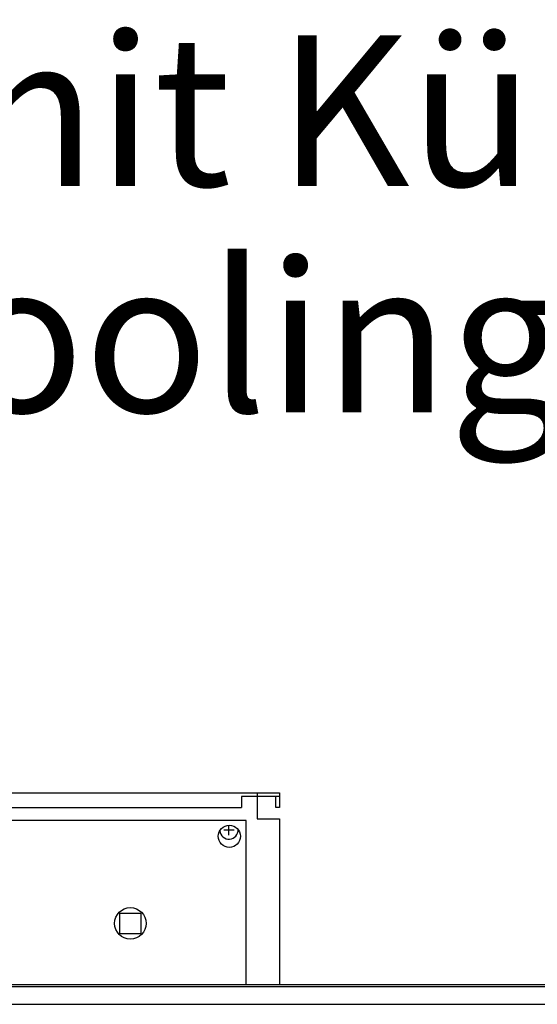
# Model space of a CAD drawing. Units: millimetres. Extents: x 30748 to 48224, y -56680 to -46285.
# Drawn here: x 41304 to 41583, y -47577 to -47046 of the extents above; entities that cross this region are included whole.
import ezdxf

# ---------------------------------------------------------------- set-up
doc = ezdxf.new("R2010")
doc.units = ezdxf.units.MM
doc.layers.add('1', color=7, linetype='Continuous')
doc.styles.add('CONVERTER_18', font='ARIAL.TTF', dxfattribs={"width": 1.2})

msp = doc.modelspace()

# ---------------------------------------------------------------- linework, layer by layer
at = {"color": 6, "linetype": 'Continuous'}
for p, q in [((41431.97, -47464.84), (41423.47, -47464.84)), ((41423.47, -47464.84), (41423.47, -47470.84)), ((41431.97, -47464.84), (41431.97, -47470.84)), ((41105.97, -47470.84), (41423.47, -47470.84)), ((41426.07, -47477.74), (41112.07, -47477.74)), ((41426.07, -47566.24), (41426.07, -47477.74))]:
    msp.add_line(p, q, dxfattribs=at)
at = {"color": 2, "linetype": 'Continuous'}
for p, q in [((41443.97, -47464.84), (41431.97, -47464.84)), ((41441.97, -47470.84), (41441.97, -47464.84)), ((41443.97, -47470.84), (41441.97, -47470.84))]:
    msp.add_line(p, q, dxfattribs=at)
at = {"color": 6, "linetype": 'Continuous'}
for centre, radius in [((41416.97, -47486.29), 6), ((41363.57, -47533.24), 8.5)]:
    msp.add_circle(centre, radius, dxfattribs=at)
at = {"layer": '1', "color": 2, "linetype": 'Continuous'}
for p, q in [((41093.97, -47462.84), (41443.97, -47462.84)), ((41431.97, -47462.84), (41431.97, -47476.84)), ((41443.97, -47462.84), (41443.97, -47470.84)), ((41431.97, -47476.84), (41443.97, -47476.84)), ((41443.97, -47476.84), (41443.97, -47566.24))]:
    msp.add_line(p, q, dxfattribs=at)
at = {"layer": '1', "color": 6, "linetype": 'Continuous'}
for p, q in [((41413.97, -47482.84), (41419.47, -47482.84)), ((41416.72, -47485.59), (41416.72, -47480.29)), ((41357.92, -47527.64), (41369.12, -47527.64)), ((41357.92, -47538.84), (41357.92, -47527.64)), ((41369.12, -47527.64), (41369.12, -47538.84)), ((41369.12, -47538.84), (41357.92, -47538.84)), ((41292.12, -47567.24), (41674.16, -47567.24)), ((41292.12, -47576.84), (41626.7, -47576.84))]:
    msp.add_line(p, q, dxfattribs=at)
at = {"layer": '1', "color": 3, "linetype": 'Continuous'}
msp.add_line((41292.05, -47566.24), (41673.8, -47566.24), dxfattribs=at)
at = {"layer": '1', "color": 6, "linetype": 'Continuous'}
msp.add_arc((41416.72, -47482.84), 5, 185.7432, 2.5482, dxfattribs=at)

# ---------------------------------------------------------------- texts
at = {"layer": '1', "color": 3, "insert": (42275.38, -47283.16), "char_height": 81.25, "attachment_point": 8, "line_spacing_factor": 0.90036, "style": 'CONVERTER_18'}
msp.add_mtext('Beispiel mit Kühlregister und auf Klemmleiste verdrahtet\\PExample with cooling coil and with factory wired onto terminal board', dxfattribs=at)

doc.saveas('drawing.dxf')
